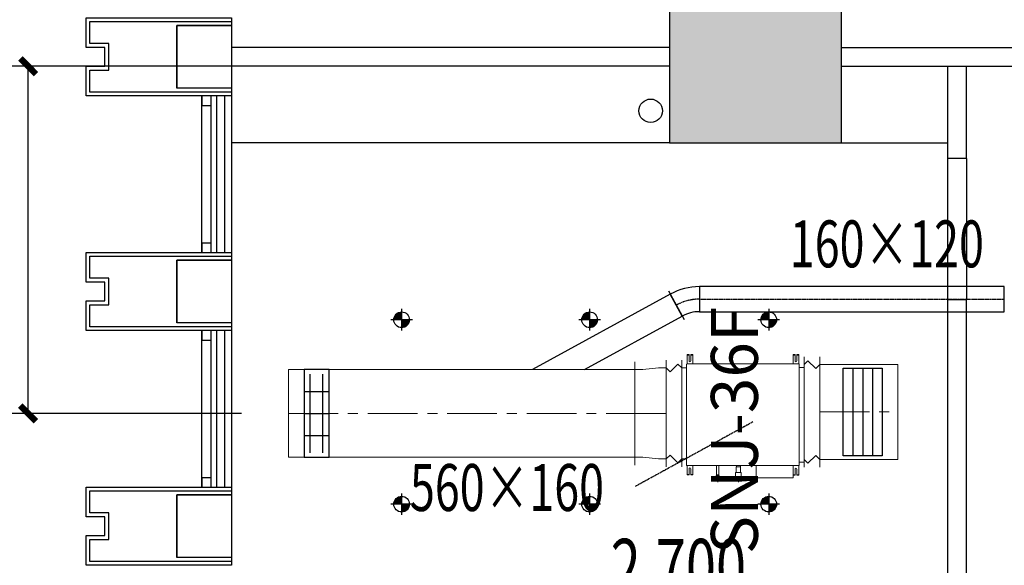
# Model space of a CAD drawing. Extents: x 909070 to 1492824, y -1424636 to -631217.
# Drawn here: x 1373176 to 1379471, y -1347906 to -1344418 of the extents above; entities that cross this region are included whole.
import ezdxf
from ezdxf.enums import TextEntityAlignment as Align

# ---------------------------------------------------------------- set-up
doc = ezdxf.new("R2010")
doc.units = 0
doc.header["$LTSCALE"] = 10
doc.linetypes.add('CENTER', pattern=[50.8, 31.75, -6.35, 6.35, -6.35])
doc.linetypes.add('CENTER2', pattern=[1.125, 0.75, -0.125, 0.125, -0.125])
for name, color, linetype, lineweight in [('5-电源-照明-设备', 1, 'Continuous', 25), ('ACS_HFG_F2', 6, 'Continuous', 15), ('ACS_HFG_FM', 7, 'Continuous', 5), ('ACS_HFG_FRZX', 5, 'CENTER', 5), ('ACS_SFG_F2', 4, 'Continuous', 15), ('ACS_SFG_FL', 2, 'Continuous', 5), ('ACS_SFG_FM', 7, 'Continuous', 5), ('ACS_SFG_FRZX', 5, 'CENTER', 5), ('CMDLJ_BZ_SNJ', 3, 'Continuous', 0), ('CMDLJ_SNJ', 3, 'Continuous', 0), ('墙体线', 7, 'Continuous', 40), ('家具线', 132, 'Continuous', 25)]:
    doc.layers.add(name, color=color, linetype=linetype, lineweight=lineweight)
for name, color, linetype in [('AA雨水标注', 11, 'Continuous'), ('AC_KS', 6, 'Continuous'), ('ACS_HFG_FK', 200, 'Continuous'), ('ACS_PFG_BZ', 3, 'Continuous'), ('ACS_SFG_BZ', 3, 'Continuous'), ('ACS_SFG_FK', 7, 'Continuous'), ('COLUMN', 9, 'Continuous'), ('DUCT-新风中心线', 5, 'CENTER2'), ('DUCT-新风法兰', 2, 'Continuous'), ('DUCT-新风管', 3, 'Continuous'), ('DUCT-新风管端线', 2, 'Continuous'), ('WALL', 9, 'Continuous'), ('可见线', 62, 'Continuous'), ('幕墙', 30, 'Continuous'), ('栏杆', 195, 'Continuous'), ('百叶', 134, 'Continuous'), ('立面', 132, 'Continuous'), ('结_墙_填充_灰度70', 21, 'Continuous')]:
    doc.layers.add(name, color=color, linetype=linetype)
doc.styles.add('_TCH_DIM_T3', font='SIMPLEX', dxfattribs={"width": 0.705882, "bigfont": 'GBCBIG'})
doc.styles.add('HZF', font='ROMANS2', dxfattribs={"width": 0.7, "bigfont": 'HZDF2'})
doc.styles.get("Standard").update_dxf_attribs({"font": 'gbenor.shx', "bigfont": 'hztxt.shx'})
doc.styles.add('天和', font='gbenor.shx', dxfattribs={"width": 0.7, "bigfont": 'hztxt.shx'})
doc.styles.add('暖通文字02', font='txt.shx', dxfattribs={"width": 0.7, "bigfont": 'gbhzfs.shx'})
doc.dimstyles.new('_TCH_ARCH&&100', dxfattribs={"dimtxt": 297.5, "dimasz": 100, "dimexe": 250, "dimexo": 300, "dimgap": 126.25, "dimtad": 1, "dimdec": 0, "dimzin": 0, "dimdsep": 46, "dimtxsty": '_TCH_DIM_T3', "dimblk": 'ARCHTICK', "dimcen": 0.09, "dimclrt": 7, "dimazin": 2, "dimtfac": 1, "dimtdec": 0, "dimtix": 1, "dimtmove": 2, "dimatfit": 3, "dimfxl": 0, "dimtolj": 1, "dimtzin": 0, "dimarcsym": 0})

# ---------------------------------------------------------------- blocks, each defined once
blk = doc.blocks.new('zw1')
at = {"layer": 'COLUMN', "ltscale": 100}
blk.add_lwpolyline([(1113697.3, 392924.2), (1112597.3, 392924.2), (1112597.3, 391824.2), (1113697.3, 391824.2)], close=True, dxfattribs=at)
at = {"layer": '结_墙_填充_灰度70', "ltscale": 100}
blk.add_solid([(1113697.3, 392924.2), (1112597.3, 392924.2), (1113697.3, 391824.2), (1112597.3, 391824.2)], dxfattribs=at)
blk = doc.blocks.new('fgghjj')
at = {"layer": '5-电源-照明-设备'}
h = blk.add_hatch(color=1, dxfattribs=at)
h.dxf.hatch_style = 1
edge = h.paths.add_edge_path()
edge.add_arc((0, 0), 50, 90, 180)
edge.add_line((-50, 0), (0, 0))
edge.add_line((0, 0), (0, 50))
h = blk.add_hatch(color=1, dxfattribs=at)
h.dxf.hatch_style = 1
edge = h.paths.add_edge_path()
edge.add_arc((0, 0), 50, 270, 360)
edge.add_line((50, 0), (0, 0))
edge.add_line((0, 0), (0, -50))
at = {"layer": '5-电源-照明-设备', "color": 1}
for p, q in [((0, 69.1), (0, -69.1)), ((69.1, 0), (-69.1, 0))]:
    blk.add_line(p, q, dxfattribs=at)
blk.add_circle((0, 0), 50, dxfattribs=at)
blk = doc.blocks.new('H-DTDFFS-6')
for p, q in [((-0.5, 0.5), (-0.5, -0.5)), ((0.5, 0.5), (-0.5, 0.5)), ((-0.25, 0.5), (-0.25, -0.5)), ((0, 0.5), (0, -0.5)), ((0.25, 0.5), (0.25, -0.5)), ((0.5, -0.5), (0.5, 0.5)), ((-0.45, 0.25), (0.45, 0.25)), ((-0.45, -0.25), (0.45, -0.25)), ((-0.5, -0.5), (0.5, -0.5))]:
    blk.add_line(p, q)
blk = doc.blocks.new('*U293', base_point=(1067424.7, 489651.8))
at = {"layer": 'ACS_SFG_FM'}
for p, q in [((1067765.7, 489701.8), (1067083.7, 489701.8)), ((1067133.7, 489701.8), (1067108.7, 489676.8)), ((1067108.7, 489676.8), (1067158.7, 489626.8)), ((1067740.7, 489676.8), (1067690.7, 489626.8)), ((1067715.7, 489701.8), (1067740.7, 489676.8)), ((1067765.7, 489601.8), (1067083.7, 489601.8)), ((1067158.7, 489626.8), (1067133.7, 489601.8)), ((1067690.7, 489626.8), (1067715.7, 489601.8))]:
    blk.add_line(p, q, dxfattribs=at)
blk = doc.blocks.new('Bianjing.E505AF94-1DD1-41E7-97BE-4C1C0598273')
at = {"layer": 'ACS_SFG_F2'}
for p, q in [((-291, 0), (-291, -50)), ((-291, -50), (-280, -150)), ((291, -50), (280, -150)), ((291, 0), (291, -50)), ((-280, -150), (-280, -200)), ((280, -150), (280, -200))]:
    blk.add_line(p, q, dxfattribs=at)
at = {"layer": 'ACS_SFG_FL'}
for p, q in [((-341, 0), (341, 0)), ((330, -200), (-330, -200))]:
    blk.add_line(p, q, dxfattribs=at)
blk = doc.blocks.new('H-DTDFFS-3-H')
for p, q in [((0.5, 0.5), (-0.5, 0.5)), ((-0.5, 0.5), (-0.5, -0.5)), ((0.5, -0.5), (0.5, 0.5)), ((-0.5, 0.25), (0.5, 0.25)), ((-0.5, 0), (0.5, 0)), ((-0.5, -0.25), (0.5, -0.25)), ((-0.5, -0.5), (0.5, -0.5))]:
    blk.add_line(p, q)
blk = doc.blocks.new('*U294', base_point=(1067434, 490533.4))
at = {"layer": 'ACS_HFG_FM'}
for p, q in [((1067081, 490583.4), (1067787, 490583.4)), ((1067106, 490508.4), (1067156, 490558.4)), ((1067156, 490558.4), (1067131, 490583.4)), ((1067712, 490558.4), (1067737, 490583.4)), ((1067762, 490508.4), (1067712, 490558.4)), ((1067081, 490483.4), (1067787, 490483.4)), ((1067131, 490483.4), (1067106, 490508.4)), ((1067737, 490483.4), (1067762, 490508.4))]:
    blk.add_line(p, q, dxfattribs=at)
blk = doc.blocks.new('RPI-28FSN6QHD')
for p, q in [((-293.7, 781.6), (-293.7, 750.8)), ((411.3, 712.1), (333.4, 712.1)), ((411.3, 476.1), (333.4, 476.1)), ((378.2, 380.3), (374.9, 375.5)), ((333.4, 348.5), (341.6, 348.5)), ((378.2, 342.7), (374.9, 347.5)), ((426.1, 342.7), (426.3, 342.3)), ((426.3, 342.3), (428.4, 342.3)), ((428.4, 342.3), (428.6, 342.7)), ((428.6, 361.5), (438.6, 361.5)), ((333.4, 221.6), (393, 221.6)), ((393, 237.6), (398.5, 239.3)), ((393, 221.6), (398.5, 220)), ((398.5, 221.6), (409.4, 221.6)), ((428.3, 229.6), (438.3, 229.6)), ((-291, 0), (-291, 30.8))]:
    blk.add_line(p, q)
at = {"extrusion": (0, 0, -1)}
for p, q in [((312.3, 781.6), (-293.7, 781.6)), ((312.3, 781.6), (312.3, 750.8)), ((-376.6, 735.6), (-376.6, 747.1)), ((-316.6, 747.1), (-376.6, 747.1)), ((-376.6, 742.1), (-373.4, 742.1)), ((-336.6, 735.6), (-376.6, 735.6)), ((-376.6, 723.6), (-376.6, 712.1)), ((-336.6, 723.6), (-376.6, 723.6)), ((-376.6, 717.1), (-373.4, 717.1)), ((-316.6, 712.1), (-376.6, 712.1)), ((-373.4, 735.6), (-373.4, 747.1)), ((-373.4, 723.6), (-373.4, 712.1)), ((-316.6, 32.8), (-316.6, 748.8)), ((-314.6, 750.8), (331.4, 750.8)), ((333.4, 32.8), (333.4, 748.8)), ((395.2, 747.1), (333.4, 747.1)), ((394.4, 712.1), (334.4, 712.1)), ((395.2, 735.6), (355.2, 735.6)), ((395.2, 723.6), (355.2, 723.6)), ((392, 735.6), (392, 747.1)), ((395.2, 742.1), (392, 742.1)), ((392, 723.6), (392, 712.1)), ((395.2, 717.1), (392, 717.1)), ((395.2, 747.1), (395.2, 735.6)), ((395.2, 723.6), (395.2, 712.1)), ((411.3, 712.1), (411.3, 476.1)), ((378.2, 342.7), (378.2, 380.3)), ((378.2, 380.3), (426.1, 380.3)), ((426.1, 380.3), (426.3, 380.7)), ((426.1, 380.3), (426.1, 342.7)), ((426.3, 342.3), (426.3, 380.7)), ((426.3, 380.7), (428.4, 380.7)), ((428.4, 342.3), (428.4, 380.7)), ((428.4, 380.7), (428.6, 380.3)), ((428.6, 380.3), (428.6, 342.7)), ((333.4, 374.6), (341.6, 374.6)), ((341.6, 347.5), (341.6, 375.5)), ((341.6, 375.5), (374.9, 375.5)), ((341.6, 347.5), (374.9, 347.5)), ((378.2, 342.7), (426.1, 342.7)), ((393, 237.6), (333.4, 237.6)), ((393, 237.6), (393, 221.6)), ((398.5, 239.3), (398.5, 220)), ((398.5, 239.3), (409.5, 239.3)), ((398.5, 235.9), (409.5, 235.9)), ((398.5, 226.3), (409.5, 226.3)), ((398.5, 220), (409.5, 220)), ((409.5, 239.3), (409.5, 220)), ((409.5, 235.2), (411.5, 235.2)), ((409.5, 224.1), (411.5, 224.1)), ((412.3, 238.7), (411.5, 237.9)), ((411.5, 221.4), (411.5, 237.9)), ((412.3, 220.6), (411.5, 221.4)), ((421, 239.3), (413.1, 239.3)), ((421, 235.9), (413.1, 235.9)), ((421, 226.3), (413.1, 226.3)), ((421, 220), (413.1, 220)), ((422.5, 237.9), (421.7, 238.7)), ((422.5, 221.4), (421.7, 220.6)), ((422.5, 221.4), (422.5, 237.9)), ((422.5, 237.9), (426.5, 235.6)), ((422.5, 221.4), (426.5, 223.6)), ((426.5, 235.6), (426.5, 223.6)), ((-376.6, 58), (-376.6, 69.5)), ((-316.6, 69.5), (-376.6, 69.5)), ((-376.6, 64.5), (-373.4, 64.5)), ((-373.4, 58), (-373.4, 69.5)), ((393.4, 69.5), (333.4, 69.5)), ((390.2, 58), (390.2, 69.5)), ((393.4, 64.5), (390.2, 64.5)), ((393.4, 58), (393.4, 69.5)), ((-336.6, 58), (-376.6, 58)), ((-376.6, 46), (-376.6, 34.5)), ((-336.6, 46), (-376.6, 46)), ((-376.6, 39.5), (-373.4, 39.5)), ((-316.6, 34.5), (-376.6, 34.5)), ((-373.4, 46), (-373.4, 34.5)), ((331.6, 30.8), (-314.6, 30.8)), ((291, 0), (-291, 0)), ((291, 0), (291, 30.8)), ((393.4, 34.5), (333.4, 34.5)), ((393.4, 58), (353.4, 58)), ((393.4, 46), (353.4, 46)), ((390.2, 46), (390.2, 34.5)), ((393.4, 39.5), (390.2, 39.5)), ((393.4, 34.5), (393.4, 46))]:
    blk.add_line(p, q, dxfattribs=at)
for centre, radius, start, end in [((336.6, 729.6), 6, 90, 270), ((-355.2, 729.6), 6, 270, 90), ((-422, 229.6), 6.25, 136.121, 223.879), ((336.6, 52), 6, 90, 270), ((-353.4, 52), 6, 270, 90)]:
    blk.add_arc(centre, radius, start, end, dxfattribs=at)
for centre, start, end in [((-314.6, 748.8), 90, 180), ((-314.6, 748.8), 90, 180), ((331.4, 748.8), 0, 90), ((-314.6, 32.8), 180, 270), ((331.4, 32.8), 270, 0)]:
    blk.add_arc(centre, 2, start, end)
for points, knots in [([(413.1, 235.9), (413.1, 236), (413, 236), (413, 236), (412.9, 236.1), (412.9, 236.1), (412.8, 236.1), (412.8, 236.2), (412.8, 236.2), (412.7, 236.2), (412.7, 236.2), (412.6, 236.3), (412.6, 236.3), (412.6, 236.3), (412.5, 236.4), (412.5, 236.4), (412.5, 236.4), (412.4, 236.4), (412.4, 236.5), (412.4, 236.5), (412.4, 236.5), (412.3, 236.6), (412.3, 236.6), (412.3, 236.6), (412.2, 236.7), (412.2, 236.7), (412.2, 236.7), (412.2, 236.7), (412.1, 236.8), (412.1, 236.8), (412.1, 236.8), (412.1, 236.8), (412.1, 236.9), (412, 236.9), (412, 236.9), (412, 237), (412, 237), (412, 237), (412, 237), (411.9, 237.1), (411.9, 237.1), (411.9, 237.1), (411.9, 237.1), (411.9, 237.2), (411.9, 237.2), (411.9, 237.2), (411.8, 237.2), (411.8, 237.3), (411.8, 237.3), (411.8, 237.3), (411.8, 237.4), (411.8, 237.4), (411.8, 237.4), (411.8, 237.4), (411.8, 237.5), (411.8, 237.5), (411.8, 237.5), (411.8, 237.5), (411.8, 237.6), (411.8, 237.6), (411.8, 237.6), (411.8, 237.7), (411.8, 237.7), (411.8, 237.7), (411.8, 237.7), (411.8, 237.8), (411.8, 237.8), (411.8, 237.8), (411.8, 237.8), (411.8, 237.9), (411.8, 237.9), (411.8, 237.9), (411.8, 237.9), (411.8, 238), (411.8, 238), (411.9, 238), (411.9, 238.1), (411.9, 238.1), (411.9, 238.1), (411.9, 238.1), (411.9, 238.2), (411.9, 238.2), (412, 238.2), (412, 238.2), (412, 238.3), (412, 238.3), (412, 238.3), (412, 238.3), (412.1, 238.4), (412.1, 238.4), (412.1, 238.4), (412.1, 238.5), (412.1, 238.5), (412.2, 238.5), (412.2, 238.5), (412.2, 238.6), (412.2, 238.6), (412.2, 238.6), (412.3, 238.6), (412.3, 238.6), (412.3, 238.6), (412.3, 238.6), (412.3, 238.6), (412.3, 238.6), (412.3, 238.7), (412.3, 238.7), (412.3, 238.7), (412.3, 238.7), (412.3, 238.7)], [0, 0, 0, 0, 1, 1, 1, 2, 2, 2, 3, 3, 3, 4, 4, 4, 5, 5, 5, 6, 6, 6, 7, 7, 7, 8, 8, 8, 9, 9, 9, 10, 10, 10, 11, 11, 11, 12, 12, 12, 13, 13, 13, 14, 14, 14, 15, 15, 15, 16, 16, 16, 17, 17, 17, 18, 18, 18, 19, 19, 19, 20, 20, 20, 21, 21, 21, 22, 22, 22, 23, 23, 23, 24, 24, 24, 25, 25, 25, 26, 26, 26, 27, 27, 27, 28, 28, 28, 29, 29, 29, 30, 30, 30, 31, 31, 31, 32, 32, 32, 33, 33, 33, 34, 34, 34, 35, 35, 35, 36, 36, 36, 36]), ([(413.1, 226.3), (413.1, 226.4), (413, 226.5), (413, 226.5), (412.9, 226.6), (412.9, 226.7), (412.8, 226.8), (412.8, 226.9), (412.8, 227), (412.7, 227.1), (412.7, 227.2), (412.6, 227.3), (412.6, 227.3), (412.6, 227.4), (412.5, 227.5), (412.5, 227.6), (412.5, 227.7), (412.4, 227.7), (412.4, 227.8), (412.4, 227.9), (412.4, 228), (412.3, 228.1), (412.3, 228.2), (412.3, 228.2), (412.2, 228.3), (412.2, 228.4), (412.2, 228.5), (412.2, 228.6), (412.1, 228.6), (412.1, 228.7), (412.1, 228.8), (412.1, 228.9), (412.1, 229), (412, 229), (412, 229.1), (412, 229.2), (412, 229.3), (412, 229.4), (412, 229.4), (411.9, 229.5), (411.9, 229.6), (411.9, 229.7), (411.9, 229.7), (411.9, 229.8), (411.9, 229.9), (411.9, 230), (411.8, 230), (411.8, 230.1), (411.8, 230.2), (411.8, 230.3), (411.8, 230.3), (411.8, 230.4), (411.8, 230.5), (411.8, 230.6), (411.8, 230.7), (411.8, 230.7), (411.8, 230.8), (411.8, 230.9), (411.8, 231), (411.8, 231), (411.8, 231.1), (411.8, 231.2), (411.8, 231.3), (411.8, 231.3), (411.8, 231.4), (411.8, 231.5), (411.8, 231.6), (411.8, 231.6), (411.8, 231.7), (411.8, 231.8), (411.8, 231.9), (411.8, 232), (411.8, 232), (411.8, 232.1), (411.8, 232.2), (411.9, 232.3), (411.9, 232.3), (411.9, 232.4), (411.9, 232.5), (411.9, 232.6), (411.9, 232.6), (411.9, 232.7), (412, 232.8), (412, 232.9), (412, 233), (412, 233), (412, 233.1), (412, 233.2), (412.1, 233.3), (412.1, 233.3), (412.1, 233.4), (412.1, 233.5), (412.1, 233.6), (412.2, 233.7), (412.2, 233.7), (412.2, 233.8), (412.2, 233.9), (412.3, 234), (412.3, 234.1), (412.3, 234.1), (412.4, 234.2), (412.4, 234.3), (412.4, 234.4), (412.4, 234.5), (412.5, 234.6), (412.5, 234.6), (412.5, 234.7), (412.6, 234.8), (412.6, 234.9), (412.6, 235), (412.7, 235.1), (412.7, 235.2), (412.8, 235.2), (412.8, 235.3), (412.8, 235.4), (412.9, 235.5), (412.9, 235.6), (413, 235.7), (413, 235.8), (413.1, 235.9), (413.1, 235.9)], [0, 0, 0, 0, 1, 1, 1, 2, 2, 2, 3, 3, 3, 4, 4, 4, 5, 5, 5, 6, 6, 6, 7, 7, 7, 8, 8, 8, 9, 9, 9, 10, 10, 10, 11, 11, 11, 12, 12, 12, 13, 13, 13, 14, 14, 14, 15, 15, 15, 16, 16, 16, 17, 17, 17, 18, 18, 18, 19, 19, 19, 20, 20, 20, 21, 21, 21, 22, 22, 22, 23, 23, 23, 24, 24, 24, 25, 25, 25, 26, 26, 26, 27, 27, 27, 28, 28, 28, 29, 29, 29, 30, 30, 30, 31, 31, 31, 32, 32, 32, 33, 33, 33, 34, 34, 34, 35, 35, 35, 36, 36, 36, 37, 37, 37, 38, 38, 38, 39, 39, 39, 40, 40, 40, 40]), ([(413.1, 220), (413.1, 220), (413, 220.1), (413, 220.1), (412.9, 220.2), (412.9, 220.3), (412.8, 220.3), (412.8, 220.4), (412.8, 220.4), (412.7, 220.5), (412.7, 220.5), (412.6, 220.6), (412.6, 220.7), (412.6, 220.7), (412.5, 220.8), (412.5, 220.8), (412.5, 220.9), (412.4, 220.9), (412.4, 221), (412.4, 221), (412.4, 221.1), (412.3, 221.1), (412.3, 221.2), (412.3, 221.3), (412.2, 221.3), (412.2, 221.4), (412.2, 221.4), (412.2, 221.5), (412.1, 221.5), (412.1, 221.6), (412.1, 221.6), (412.1, 221.7), (412.1, 221.7), (412, 221.8), (412, 221.8), (412, 221.9), (412, 221.9), (412, 222), (412, 222), (411.9, 222.1), (411.9, 222.1), (411.9, 222.2), (411.9, 222.2), (411.9, 222.3), (411.9, 222.3), (411.9, 222.4), (411.8, 222.4), (411.8, 222.5), (411.8, 222.5), (411.8, 222.6), (411.8, 222.6), (411.8, 222.7), (411.8, 222.7), (411.8, 222.8), (411.8, 222.8), (411.8, 222.9), (411.8, 222.9), (411.8, 223), (411.8, 223), (411.8, 223.1), (411.8, 223.1), (411.8, 223.2), (411.8, 223.2), (411.8, 223.3), (411.8, 223.3), (411.8, 223.4), (411.8, 223.4), (411.8, 223.5), (411.8, 223.5), (411.8, 223.6), (411.8, 223.6), (411.8, 223.7), (411.8, 223.7), (411.8, 223.8), (411.8, 223.8), (411.9, 223.9), (411.9, 223.9), (411.9, 224), (411.9, 224), (411.9, 224.1), (411.9, 224.1), (411.9, 224.2), (412, 224.2), (412, 224.3), (412, 224.3), (412, 224.4), (412, 224.4), (412, 224.5), (412.1, 224.5), (412.1, 224.6), (412.1, 224.6), (412.1, 224.7), (412.1, 224.7), (412.2, 224.8), (412.2, 224.8), (412.2, 224.9), (412.2, 224.9), (412.3, 225), (412.3, 225.1), (412.3, 225.1), (412.4, 225.2), (412.4, 225.2), (412.4, 225.3), (412.4, 225.3), (412.5, 225.4), (412.5, 225.4), (412.5, 225.5), (412.6, 225.5), (412.6, 225.6), (412.6, 225.6), (412.7, 225.7), (412.7, 225.8), (412.8, 225.8), (412.8, 225.9), (412.8, 225.9), (412.9, 226), (412.9, 226.1), (413, 226.1), (413, 226.2), (413.1, 226.2), (413.1, 226.3)], [0, 0, 0, 0, 1, 1, 1, 2, 2, 2, 3, 3, 3, 4, 4, 4, 5, 5, 5, 6, 6, 6, 7, 7, 7, 8, 8, 8, 9, 9, 9, 10, 10, 10, 11, 11, 11, 12, 12, 12, 13, 13, 13, 14, 14, 14, 15, 15, 15, 16, 16, 16, 17, 17, 17, 18, 18, 18, 19, 19, 19, 20, 20, 20, 21, 21, 21, 22, 22, 22, 23, 23, 23, 24, 24, 24, 25, 25, 25, 26, 26, 26, 27, 27, 27, 28, 28, 28, 29, 29, 29, 30, 30, 30, 31, 31, 31, 32, 32, 32, 33, 33, 33, 34, 34, 34, 35, 35, 35, 36, 36, 36, 37, 37, 37, 38, 38, 38, 39, 39, 39, 40, 40, 40, 40]), ([(412.3, 238.7), (412.3, 238.7), (412.4, 238.7), (412.4, 238.7), (412.4, 238.8), (412.4, 238.8), (412.5, 238.8), (412.5, 238.8), (412.5, 238.9), (412.5, 238.9), (412.6, 238.9), (412.6, 238.9), (412.6, 238.9), (412.6, 239), (412.7, 239), (412.7, 239), (412.8, 239.1), (412.8, 239.1), (412.8, 239.1), (412.9, 239.2), (412.9, 239.2), (413, 239.2), (413, 239.2), (413.1, 239.3), (413.1, 239.3)], [0, 0, 0, 0, 1, 1, 1, 2, 2, 2, 3, 3, 3, 4, 4, 4, 5, 5, 5, 6, 6, 6, 7, 7, 7, 8, 8, 8, 8]), ([(412.3, 220.6), (412.3, 220.6), (412.4, 220.5), (412.4, 220.5), (412.4, 220.5), (412.4, 220.5), (412.5, 220.5), (412.5, 220.4), (412.5, 220.4), (412.5, 220.4), (412.6, 220.4), (412.6, 220.4), (412.6, 220.3), (412.6, 220.3), (412.7, 220.3), (412.7, 220.2), (412.8, 220.2), (412.8, 220.2), (412.8, 220.1), (412.9, 220.1), (412.9, 220.1), (413, 220.1), (413, 220), (413.1, 220), (413.1, 220)], [0, 0, 0, 0, 1, 1, 1, 2, 2, 2, 3, 3, 3, 4, 4, 4, 5, 5, 5, 6, 6, 6, 7, 7, 7, 8, 8, 8, 8]), ([(421.7, 238.7), (421.7, 238.7), (421.7, 238.7), (421.7, 238.7), (421.6, 238.8), (421.6, 238.8), (421.6, 238.8), (421.6, 238.8), (421.5, 238.9), (421.5, 238.9), (421.5, 238.9), (421.5, 238.9), (421.5, 238.9), (421.4, 239), (421.4, 239), (421.3, 239), (421.3, 239.1), (421.3, 239.1), (421.2, 239.1), (421.2, 239.2), (421.1, 239.2), (421.1, 239.2), (421, 239.2), (421, 239.3), (421, 239.3)], [0, 0, 0, 0, 1, 1, 1, 2, 2, 2, 3, 3, 3, 4, 4, 4, 5, 5, 5, 6, 6, 6, 7, 7, 7, 8, 8, 8, 8]), ([(421, 235.9), (421, 236), (421, 236), (421.1, 236), (421.1, 236.1), (421.2, 236.1), (421.2, 236.1), (421.3, 236.2), (421.3, 236.2), (421.3, 236.2), (421.4, 236.2), (421.4, 236.3), (421.5, 236.3), (421.5, 236.3), (421.5, 236.4), (421.6, 236.4), (421.6, 236.4), (421.6, 236.4), (421.6, 236.5), (421.7, 236.5), (421.7, 236.5), (421.7, 236.6), (421.8, 236.6), (421.8, 236.6), (421.8, 236.7), (421.8, 236.7), (421.9, 236.7), (421.9, 236.7), (421.9, 236.8), (421.9, 236.8), (422, 236.8), (422, 236.8), (422, 236.9), (422, 236.9), (422, 236.9), (422.1, 237), (422.1, 237), (422.1, 237), (422.1, 237), (422.1, 237.1), (422.1, 237.1), (422.2, 237.1), (422.2, 237.1), (422.2, 237.2), (422.2, 237.2), (422.2, 237.2), (422.2, 237.2), (422.2, 237.3), (422.2, 237.3), (422.2, 237.3), (422.2, 237.4), (422.3, 237.4), (422.3, 237.4), (422.3, 237.4), (422.3, 237.5), (422.3, 237.5), (422.3, 237.5), (422.3, 237.5), (422.3, 237.6), (422.3, 237.6), (422.3, 237.6), (422.3, 237.7), (422.3, 237.7), (422.3, 237.7), (422.3, 237.7), (422.3, 237.8), (422.3, 237.8), (422.3, 237.8), (422.3, 237.8), (422.3, 237.9), (422.2, 237.9), (422.2, 237.9), (422.2, 237.9), (422.2, 238), (422.2, 238), (422.2, 238), (422.2, 238.1), (422.2, 238.1), (422.2, 238.1), (422.2, 238.1), (422.1, 238.2), (422.1, 238.2), (422.1, 238.2), (422.1, 238.2), (422.1, 238.3), (422.1, 238.3), (422, 238.3), (422, 238.3), (422, 238.4), (422, 238.4), (422, 238.4), (421.9, 238.5), (421.9, 238.5), (421.9, 238.5), (421.9, 238.5), (421.8, 238.6), (421.8, 238.6), (421.8, 238.6), (421.8, 238.6), (421.8, 238.6), (421.8, 238.6), (421.8, 238.6), (421.8, 238.6), (421.8, 238.6), (421.8, 238.7), (421.8, 238.7), (421.7, 238.7), (421.7, 238.7), (421.7, 238.7)], [0, 0, 0, 0, 1, 1, 1, 2, 2, 2, 3, 3, 3, 4, 4, 4, 5, 5, 5, 6, 6, 6, 7, 7, 7, 8, 8, 8, 9, 9, 9, 10, 10, 10, 11, 11, 11, 12, 12, 12, 13, 13, 13, 14, 14, 14, 15, 15, 15, 16, 16, 16, 17, 17, 17, 18, 18, 18, 19, 19, 19, 20, 20, 20, 21, 21, 21, 22, 22, 22, 23, 23, 23, 24, 24, 24, 25, 25, 25, 26, 26, 26, 27, 27, 27, 28, 28, 28, 29, 29, 29, 30, 30, 30, 31, 31, 31, 32, 32, 32, 33, 33, 33, 34, 34, 34, 35, 35, 35, 36, 36, 36, 36]), ([(421, 226.3), (421, 226.4), (421.1, 226.5), (421.1, 226.5), (421.1, 226.6), (421.2, 226.7), (421.2, 226.8), (421.3, 226.9), (421.3, 227), (421.3, 227.1), (421.4, 227.2), (421.4, 227.3), (421.5, 227.3), (421.5, 227.4), (421.5, 227.5), (421.6, 227.6), (421.6, 227.7), (421.6, 227.7), (421.7, 227.8), (421.7, 227.9), (421.7, 228), (421.7, 228.1), (421.8, 228.2), (421.8, 228.2), (421.8, 228.3), (421.8, 228.4), (421.9, 228.5), (421.9, 228.6), (421.9, 228.6), (421.9, 228.7), (422, 228.8), (422, 228.9), (422, 229), (422, 229), (422, 229.1), (422.1, 229.2), (422.1, 229.3), (422.1, 229.4), (422.1, 229.4), (422.1, 229.5), (422.1, 229.6), (422.2, 229.7), (422.2, 229.7), (422.2, 229.8), (422.2, 229.9), (422.2, 230), (422.2, 230), (422.2, 230.1), (422.2, 230.2), (422.2, 230.3), (422.2, 230.3), (422.3, 230.4), (422.3, 230.5), (422.3, 230.6), (422.3, 230.7), (422.3, 230.7), (422.3, 230.8), (422.3, 230.9), (422.3, 231), (422.3, 231), (422.3, 231.1), (422.3, 231.2), (422.3, 231.3), (422.3, 231.3), (422.3, 231.4), (422.3, 231.5), (422.3, 231.6), (422.3, 231.6), (422.3, 231.7), (422.3, 231.8), (422.2, 231.9), (422.2, 232), (422.2, 232), (422.2, 232.1), (422.2, 232.2), (422.2, 232.3), (422.2, 232.3), (422.2, 232.4), (422.2, 232.5), (422.2, 232.6), (422.1, 232.6), (422.1, 232.7), (422.1, 232.8), (422.1, 232.9), (422.1, 233), (422.1, 233), (422, 233.1), (422, 233.2), (422, 233.3), (422, 233.3), (422, 233.4), (421.9, 233.5), (421.9, 233.6), (421.9, 233.7), (421.9, 233.7), (421.8, 233.8), (421.8, 233.9), (421.8, 234), (421.8, 234.1), (421.7, 234.1), (421.7, 234.2), (421.7, 234.3), (421.7, 234.4), (421.6, 234.5), (421.6, 234.6), (421.6, 234.6), (421.5, 234.7), (421.5, 234.8), (421.5, 234.9), (421.4, 235), (421.4, 235.1), (421.3, 235.2), (421.3, 235.2), (421.3, 235.3), (421.2, 235.4), (421.2, 235.5), (421.1, 235.6), (421.1, 235.7), (421.1, 235.8), (421, 235.9), (421, 235.9)], [0, 0, 0, 0, 1, 1, 1, 2, 2, 2, 3, 3, 3, 4, 4, 4, 5, 5, 5, 6, 6, 6, 7, 7, 7, 8, 8, 8, 9, 9, 9, 10, 10, 10, 11, 11, 11, 12, 12, 12, 13, 13, 13, 14, 14, 14, 15, 15, 15, 16, 16, 16, 17, 17, 17, 18, 18, 18, 19, 19, 19, 20, 20, 20, 21, 21, 21, 22, 22, 22, 23, 23, 23, 24, 24, 24, 25, 25, 25, 26, 26, 26, 27, 27, 27, 28, 28, 28, 29, 29, 29, 30, 30, 30, 31, 31, 31, 32, 32, 32, 33, 33, 33, 34, 34, 34, 35, 35, 35, 36, 36, 36, 37, 37, 37, 38, 38, 38, 39, 39, 39, 40, 40, 40, 40]), ([(421, 220), (421, 220), (421.1, 220.1), (421.1, 220.1), (421.1, 220.2), (421.2, 220.3), (421.2, 220.3), (421.3, 220.4), (421.3, 220.4), (421.3, 220.5), (421.4, 220.5), (421.4, 220.6), (421.5, 220.7), (421.5, 220.7), (421.5, 220.8), (421.6, 220.8), (421.6, 220.9), (421.6, 220.9), (421.6, 221), (421.7, 221), (421.7, 221.1), (421.7, 221.1), (421.8, 221.2), (421.8, 221.3), (421.8, 221.3), (421.8, 221.4), (421.9, 221.4), (421.9, 221.5), (421.9, 221.5), (421.9, 221.6), (422, 221.6), (422, 221.7), (422, 221.7), (422, 221.8), (422, 221.8), (422.1, 221.9), (422.1, 221.9), (422.1, 222), (422.1, 222), (422.1, 222.1), (422.1, 222.1), (422.2, 222.2), (422.2, 222.2), (422.2, 222.3), (422.2, 222.3), (422.2, 222.4), (422.2, 222.4), (422.2, 222.5), (422.2, 222.5), (422.2, 222.6), (422.2, 222.6), (422.3, 222.7), (422.3, 222.7), (422.3, 222.8), (422.3, 222.8), (422.3, 222.9), (422.3, 222.9), (422.3, 223), (422.3, 223), (422.3, 223.1), (422.3, 223.1), (422.3, 223.2), (422.3, 223.2), (422.3, 223.3), (422.3, 223.3), (422.3, 223.4), (422.3, 223.4), (422.3, 223.5), (422.3, 223.5), (422.3, 223.6), (422.2, 223.6), (422.2, 223.7), (422.2, 223.7), (422.2, 223.8), (422.2, 223.8), (422.2, 223.9), (422.2, 223.9), (422.2, 224), (422.2, 224), (422.2, 224.1), (422.1, 224.1), (422.1, 224.2), (422.1, 224.2), (422.1, 224.3), (422.1, 224.3), (422.1, 224.4), (422, 224.4), (422, 224.5), (422, 224.5), (422, 224.6), (422, 224.6), (421.9, 224.7), (421.9, 224.7), (421.9, 224.8), (421.9, 224.8), (421.8, 224.9), (421.8, 224.9), (421.8, 225), (421.8, 225.1), (421.7, 225.1), (421.7, 225.2), (421.7, 225.2), (421.6, 225.3), (421.6, 225.3), (421.6, 225.4), (421.6, 225.4), (421.5, 225.5), (421.5, 225.5), (421.5, 225.6), (421.4, 225.6), (421.4, 225.7), (421.3, 225.8), (421.3, 225.8), (421.3, 225.9), (421.2, 225.9), (421.2, 226), (421.1, 226.1), (421.1, 226.1), (421.1, 226.2), (421, 226.2), (421, 226.3)], [0, 0, 0, 0, 1, 1, 1, 2, 2, 2, 3, 3, 3, 4, 4, 4, 5, 5, 5, 6, 6, 6, 7, 7, 7, 8, 8, 8, 9, 9, 9, 10, 10, 10, 11, 11, 11, 12, 12, 12, 13, 13, 13, 14, 14, 14, 15, 15, 15, 16, 16, 16, 17, 17, 17, 18, 18, 18, 19, 19, 19, 20, 20, 20, 21, 21, 21, 22, 22, 22, 23, 23, 23, 24, 24, 24, 25, 25, 25, 26, 26, 26, 27, 27, 27, 28, 28, 28, 29, 29, 29, 30, 30, 30, 31, 31, 31, 32, 32, 32, 33, 33, 33, 34, 34, 34, 35, 35, 35, 36, 36, 36, 37, 37, 37, 38, 38, 38, 39, 39, 39, 40, 40, 40, 40]), ([(421.7, 220.6), (421.7, 220.6), (421.7, 220.5), (421.7, 220.5), (421.6, 220.5), (421.6, 220.5), (421.6, 220.5), (421.6, 220.4), (421.5, 220.4), (421.5, 220.4), (421.5, 220.4), (421.5, 220.4), (421.5, 220.3), (421.4, 220.3), (421.4, 220.3), (421.3, 220.2), (421.3, 220.2), (421.3, 220.2), (421.2, 220.1), (421.2, 220.1), (421.1, 220.1), (421.1, 220.1), (421, 220), (421, 220), (421, 220)], [0, 0, 0, 0, 1, 1, 1, 2, 2, 2, 3, 3, 3, 4, 4, 4, 5, 5, 5, 6, 6, 6, 7, 7, 7, 8, 8, 8, 8])]:
    blk.add_open_spline(points, degree=3, knots=knots)
blk = doc.blocks.new('_ArchTick')
at = {"color": 0, "linetype": 'ByBlock', "const_width": 0.4}
blk.add_lwpolyline([(-0.5, -0.5), (0.5, 0.5)], dxfattribs=at)
blk = doc.blocks.new('*D1417')
at = {"layer": 'AC_KS', "color": 0, "lineweight": -2, "transparency": 16777216}
for p, q in [((1374593.6, -1344715.6), (1372979.6, -1344715.6)), ((1373229.6, -1346934.9), (1373229.6, -1344715.6)), ((1374593.6, -1346934.9), (1372979.6, -1346934.9))]:
    blk.add_line(p, q, dxfattribs=at)
at = {"layer": 'Defpoints', "color": 0, "transparency": 16777216}
for p in [(1373229.6, -1344715.6), (1374893.6, -1344715.6), (1374893.6, -1346934.9)]:
    blk.add_point(p, dxfattribs=at)
at = {"layer": 'AC_KS', "color": 0, "lineweight": -2, "transparency": 16777216, "xscale": 100, "yscale": 100, "zscale": 100}
for p, rotation in [((1373229.6, -1344715.6), 90), ((1373229.6, -1346934.9), 270)]:
    blk.add_blockref('_ArchTick', p, dxfattribs=dict(at, rotation=rotation))
at = {"layer": 'AC_KS', "color": 7, "transparency": 16777216, "insert": (1372954.6, -1345825.2), "char_height": 297.5, "attachment_point": 5, "rotation": 90, "style": '_TCH_DIM_T3'}
blk.add_mtext('\\A1;2219', dxfattribs=at)

msp = doc.modelspace()

# ---------------------------------------------------------------- linework, layer by layer
at = {"layer": 'AA雨水标注', "color": 8}
msp.add_circle((1377209.6, -1345000.6), 75, dxfattribs=at)
at = {"layer": 'ACS_HFG_F2'}
for p, q in [((1378190.6, -1347228.6), (1378190.6, -1346622.6)), ((1378290.6, -1346622.6), (1378790.6, -1346622.6)), ((1378790.6, -1347228.6), (1378790.6, -1346622.6)), ((1378290.6, -1347228.6), (1378790.6, -1347228.6))]:
    msp.add_line(p, q, dxfattribs=at)
at = {"layer": 'ACS_HFG_FRZX'}
msp.add_line((1378290.6, -1346925.6), (1378790.6, -1346925.6), dxfattribs=at)
at = {"layer": 'ACS_SFG_F2'}
for p, q in [((1374893.6, -1346654.9), (1377109, -1346654.9)), ((1374893.6, -1347214.9), (1374893.6, -1346654.9)), ((1377309, -1346643.9), (1377309, -1346643.9)), ((1377409, -1346643.9), (1377409, -1347225.9)), ((1374893.6, -1347214.9), (1377109, -1347214.9)), ((1377309, -1347225.9), (1377309, -1347225.9))]:
    msp.add_line(p, q, dxfattribs=at)
at = {"layer": 'ACS_SFG_FRZX'}
for p, q in [((1374893.6, -1346934.9), (1377109, -1346934.9)), ((1377309, -1346934.9), (1377109, -1346934.9)), ((1377309, -1346934.9), (1377309, -1346934.9))]:
    msp.add_line(p, q, dxfattribs=at)
at = {"layer": 'DUCT-新风中心线'}
for p, q in [((1377373.6, -1346242.2), (1377373.7, -1346242.2)), ((1377521.2, -1346204.4), (1377521.3, -1346204.4)), ((1377521.5, -1346204.4), (1379470.7, -1346204.4)), ((1377863.8, -1346989, 0), (1377111.3, -1347401.6, 0))]:
    msp.add_line(p, q, dxfattribs=at)
msp.add_arc((1377521.2, -1346511.2), 306.8, 90, 118.73364, dxfattribs=at)
at = {"layer": 'DUCT-新风法兰'}
msp.add_line((1377323.1, -1346150.2), (1377424, -1346334.3), dxfattribs=at)
at = {"layer": 'DUCT-新风管'}
for p, q in [((1377335, -1346172.2), (1376454.6, -1346654.9)), ((1377335.2, -1346172.1), (1377335.3, -1346172)), ((1377521.2, -1346124.4), (1377521.3, -1346124.4)), ((1379470.7, -1346124.4), (1377521.5, -1346124.4)), ((1377521.5, -1346124.4), (1377521.5, -1346284.4)), ((1377521.3, -1346284.4), (1377521.2, -1346284.4)), ((1377521.5, -1346284.4), (1379470.7, -1346284.4)), ((1376787.4, -1346654.9), (1377411.9, -1346312.5)), ((1377412.2, -1346312.3), (1377412.1, -1346312.4))]:
    msp.add_line(p, q, dxfattribs=at)
for radius in [386.8, 226.8]:
    msp.add_arc((1377521.2, -1346511.2), radius, 90, 118.73364, dxfattribs=at)
at = {"layer": 'DUCT-新风管端线'}
for p, q in [((1377411.9, -1346312.5), (1377335, -1346172.2)), ((1377335.2, -1346172.1), (1377412.1, -1346312.4)), ((1377521.3, -1346124.4), (1377521.3, -1346284.4)), ((1379470.7, -1346284.4), (1379470.7, -1346124.4))]:
    msp.add_line(p, q, dxfattribs=at)
at = {"layer": 'WALL', "color": 8}
for p, q in [((1374179.6, -1344455.6), (1374179.6, -1344655.6)), ((1374529.6, -1344455.6), (1374179.6, -1344455.6)), ((1374529.6, -1344455.6), (1374529.6, -1344555.6)), ((1374179.6, -1344655.6), (1374179.6, -1344855.6)), ((1374529.6, -1344755.6), (1374529.6, -1344855.6)), ((1374529.6, -1344855.6), (1374179.6, -1344855.6)), ((1374179.6, -1345955.6), (1374179.6, -1346355.6)), ((1374529.6, -1345955.6), (1374179.6, -1345955.6)), ((1374529.6, -1345955.6), (1374529.6, -1346355.6)), ((1374529.6, -1346355.6), (1374179.6, -1346355.6)), ((1374179.6, -1347455.6), (1374179.6, -1347855.6)), ((1374529.6, -1347455.6), (1374179.6, -1347455.6)), ((1374529.6, -1347455.6), (1374529.6, -1347855.6)), ((1374529.6, -1347855.6), (1374179.6, -1347855.6))]:
    msp.add_line(p, q, dxfattribs=at)
for points in [[(1374179.6, -1344455.6), (1374529.6, -1344455.6), (1374529.6, -1344855.5), (1374179.6, -1344855.5)], [(1374179.6, -1345955.6), (1374529.6, -1345955.6), (1374529.6, -1346355.5), (1374179.6, -1346355.5)], [(1374179.6, -1347455.6), (1374529.6, -1347455.6), (1374529.6, -1347855.5), (1374179.6, -1347855.5)]]:
    msp.add_lwpolyline(points, close=True, dxfattribs=at)
at = {"layer": '可见线', "color": 8}
for p, q in [((1374529.6, -1344905.6), (1374529.6, -1345905.6)), ((1374529.6, -1346405.6), (1374529.6, -1347405.6))]:
    msp.add_line(p, q, dxfattribs=at)
at = {"layer": '墙体线', "color": 8, "lineweight": -2}
for p, q in [((1377329.6, -1344595.6), (1374529.6, -1344595.6)), ((1378429.6, -1344595.6), (1380879.6, -1344595.6)), ((1377329.6, -1344715.6), (1374529.6, -1344715.6)), ((1378429.6, -1344715.6), (1380879.6, -1344715.6)), ((1379109.6, -1345305.6), (1379109.6, -1344715.6)), ((1379229.6, -1345305.6), (1379229.6, -1344715.6)), ((1379229.6, -1345305.6), (1379109.6, -1345305.6)), ((1379109.6, -1352145.6), (1379109.6, -1346205.6)), ((1379109.6, -1346205.6), (1379229.6, -1346205.6)), ((1379229.6, -1352145.6), (1379229.6, -1346205.6))]:
    msp.add_line(p, q, dxfattribs=at)
at = {"layer": '家具线', "color": 8, "ltscale": 1000}
for p, q in [((1377329.6, -1345205.6), (1374529.6, -1345205.6)), ((1379109.6, -1346205.6), (1379109.6, -1345305.6)), ((1379229.6, -1345305.6), (1379229.6, -1346205.6))]:
    msp.add_line(p, q, dxfattribs=at)
at = {"layer": '幕墙', "color": 8}
for points in [[(1374529.6, -1344855.6), (1374529.6, -1344905.6), (1373599.6, -1344905.6), (1373599.6, -1344715.6), (1373719.6, -1344715.6), (1373719.6, -1344595.6), (1373599.6, -1344595.6), (1373599.6, -1344405.6), (1374529.6, -1344405.6), (1374529.6, -1344455.6)], [(1374529.6, -1344880.6), (1374529.6, -1344880.6), (1373624.6, -1344880.6), (1373624.6, -1344740.6), (1373744.6, -1344740.6), (1373744.6, -1344570.6), (1373624.6, -1344570.6), (1373624.6, -1344430.6), (1374529.6, -1344430.6), (1374529.6, -1344430.6)], [(1374529.6, -1346355.6), (1374529.6, -1346405.6), (1373599.6, -1346405.6), (1373599.6, -1346215.6), (1373719.6, -1346215.6), (1373719.6, -1346095.6), (1373599.6, -1346095.6), (1373599.6, -1345905.6), (1374529.6, -1345905.6), (1374529.6, -1345955.6)], [(1374529.6, -1346380.6), (1374529.6, -1346380.6), (1373624.6, -1346380.6), (1373624.6, -1346240.6), (1373744.6, -1346240.6), (1373744.6, -1346070.6), (1373624.6, -1346070.6), (1373624.6, -1345930.6), (1374529.6, -1345930.6), (1374529.6, -1345930.6)], [(1374529.6, -1347855.6), (1374529.6, -1347905.6), (1373599.6, -1347905.6), (1373599.6, -1347715.6), (1373719.6, -1347715.6), (1373719.6, -1347595.6), (1373599.6, -1347595.6), (1373599.6, -1347405.6), (1374529.6, -1347405.6), (1374529.6, -1347455.6)], [(1374529.6, -1347880.6), (1374529.6, -1347880.6), (1373624.6, -1347880.6), (1373624.6, -1347740.6), (1373744.6, -1347740.6), (1373744.6, -1347570.6), (1373624.6, -1347570.6), (1373624.6, -1347430.6), (1374529.6, -1347430.6), (1374529.6, -1347430.6)]]:
    msp.add_lwpolyline(points, dxfattribs=at)
at = {"layer": '栏杆', "color": 8}
for p, q in [((1374434.6, -1344905.6), (1374434.6, -1345905.6)), ((1374484.6, -1344905.6), (1374484.6, -1345905.6)), ((1374434.6, -1346405.6), (1374434.6, -1347405.6)), ((1374484.6, -1346405.6), (1374484.6, -1347405.6))]:
    msp.add_line(p, q, dxfattribs=at)
at = {"layer": '百叶', "color": 8}
for p, q in [((1374339.6, -1345905.6), (1374339.6, -1344905.6)), ((1374399.6, -1345905.6), (1374399.6, -1344905.6)), ((1374339.6, -1347405.6), (1374339.6, -1346405.6)), ((1374399.6, -1347405.6), (1374399.6, -1346405.6))]:
    msp.add_line(p, q, dxfattribs=at)
for points in [[(1374399.6, -1344965.6), (1374399.6, -1344905.6), (1374339.6, -1344905.6), (1374339.6, -1344965.6), (1374399.6, -1344965.6)], [(1374399.6, -1345905.6), (1374399.6, -1345845.6), (1374339.6, -1345845.6), (1374339.6, -1345905.6), (1374399.6, -1345905.6)], [(1374399.6, -1346465.6), (1374399.6, -1346405.6), (1374339.6, -1346405.6), (1374339.6, -1346465.6), (1374399.6, -1346465.6)], [(1374399.6, -1347405.6), (1374399.6, -1347345.6), (1374339.6, -1347345.6), (1374339.6, -1347405.6), (1374399.6, -1347405.6)]]:
    msp.add_lwpolyline(points, dxfattribs=at)
at = {"layer": '立面', "color": 8}
msp.add_line((1378429.6, -1345205.6), (1379109.6, -1345205.6), dxfattribs=at)

# ---------------------------------------------------------------- block references
at = {"color": 8}
for p in [(1375617.6, -1346336.3), (1376819.6, -1346336.3), (1377964.6, -1346336.3), (1375617.6, -1347514.8), (1376819.6, -1347514.8), (1377964.6, -1347514.8)]:
    msp.add_blockref('fgghjj', p, dxfattribs=at)
at = {"layer": 'ACS_HFG_FK', "xscale": -560, "yscale": 250, "rotation": 90}
msp.add_blockref('H-DTDFFS-3-H', (1378565.6, -1346925.6), dxfattribs=at)
at = {"layer": 'ACS_HFG_FM', "xscale": -1, "rotation": 270}
msp.add_blockref('*U294', (1378240.6, -1346925.6), dxfattribs=at)
at = {"layer": 'ACS_SFG_F2', "xscale": -1, "rotation": 270}
msp.add_blockref('Bianjing.E505AF94-1DD1-41E7-97BE-4C1C0598273', (1377309, -1346934.9), dxfattribs=at)
at = {"layer": 'ACS_SFG_FK', "xscale": 560, "yscale": 160, "rotation": 90}
msp.add_blockref('H-DTDFFS-6', (1375073.6, -1346934.9), dxfattribs=at)
at = {"layer": 'ACS_SFG_FM', "xscale": -1, "rotation": 270}
msp.add_blockref('*U293', (1377359, -1346934.9), dxfattribs=at)
at = {"layer": 'CMDLJ_SNJ', "rotation": 270}
msp.add_blockref('RPI-28FSN6QHD', (1377409, -1346934.9), dxfattribs=at)
at = {"layer": '墙体线', "color": 8, "lineweight": -2}
msp.add_blockref('zw1', (264732.3, -1737029.8), dxfattribs=at)

# ---------------------------------------------------------------- texts
at = {"color": 8, "style": '天和', "width": 0.7}
msp.add_text('2.700', height=362.85, dxfattribs=at).set_placement((1376954.1, -1348099.5))
at = {"layer": 'ACS_PFG_BZ', "style": '暖通文字02', "width": 0.7}
msp.add_text('160×120', height=300, dxfattribs=at).set_placement((1378719.9, -1345889.9), align=Align.MIDDLE)
at = {"layer": 'ACS_SFG_BZ', "style": 'HZF', "width": 0.7}
msp.add_text('560×160', height=300, dxfattribs=at).set_placement((1376291.1, -1347447.2), align=Align.MIDDLE)
at = {"layer": 'CMDLJ_BZ_SNJ', "insert": (1377783.9, -1347043.3), "char_height": 300, "attachment_point": 5, "rotation": 90}
msp.add_mtext('SNJ-36F', dxfattribs=at)

# ---------------------------------------------------------------- dimensions: what is measured, and where the dimension line sits
at = {"layer": 'AC_KS', "color": 7}
dim = msp.add_linear_dim(base=(1373229.6, -1344715.6), p1=(1374893.6, -1346934.9), p2=(1374893.6, -1344715.6), angle=90, dimstyle='_TCH_ARCH&&100', dxfattribs=at)
dim.commit()
dim.dimension.update_dxf_attribs({"geometry": '*D1417', "text_midpoint": (1372954.6, -1345825.2)})

doc.saveas('drawing.dxf')
